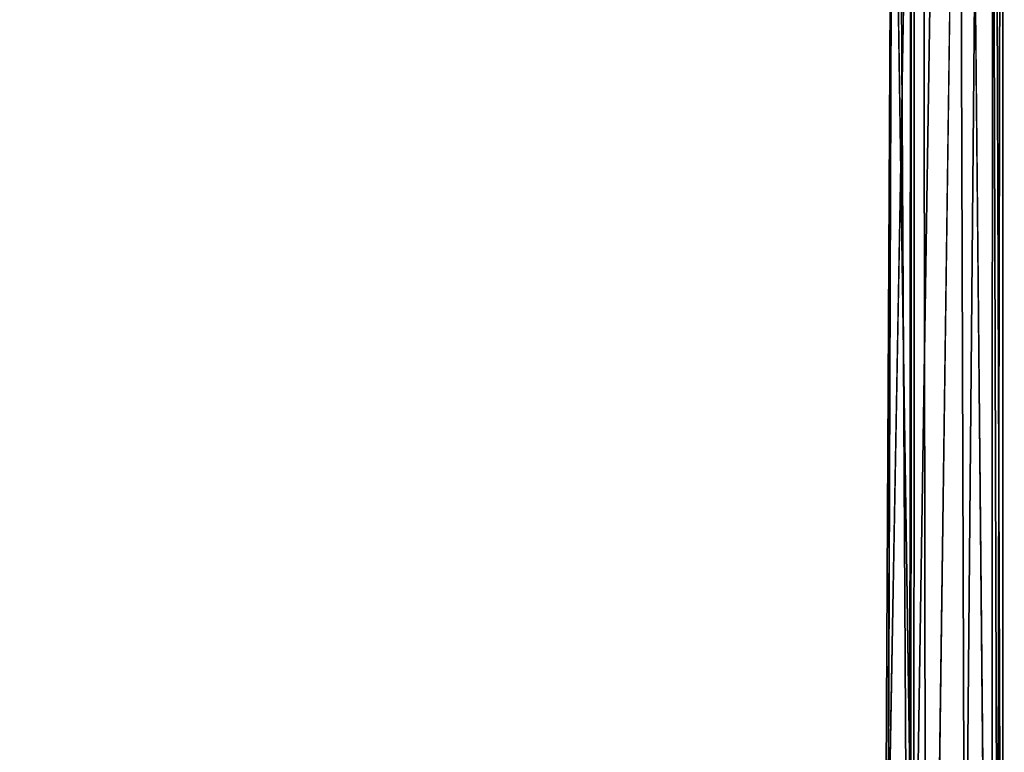
# Model space of a CAD drawing. Units: inches. Extents: x -17.1 to 17.1, y -14 to 15.4.
# Drawn here: x 16.1 to 16.8, y -10.5 to -10 of the extents above; entities that cross this region are included whole.
import ezdxf

# ---------------------------------------------------------------- set-up
doc = ezdxf.new("R2010")
doc.units = ezdxf.units.IN
doc.header["$MEASUREMENT"] = 0
doc.layers.add('SEAT-LEGFRAME', color=5, linetype='Continuous')

msp = doc.modelspace()

# ---------------------------------------------------------------- linework, layer by layer
at = {"layer": 'SEAT-LEGFRAME'}
for points, invisible_edges in [([(16.75, -8.75602, 24.02782), (16.05567, -10.72648, 0.34161), (15.4375, -8.75602, 24.02782)], 3), ([(16.08385, -10.72998, 0.29958), (16.05567, -10.72648, 0.34161), (16.75, -8.75602, 24.02782)], 14), ([(16.08385, -10.72998, 0.29958), (16.75, -8.75602, 24.02782), (16.09375, -10.7341, 0.25)], 3), ([(16.77947, -10.738, 0.25), (16.09375, -10.7341, 0.25), (16.75, -8.75602, 24.02782)], 2), ([(16.754, -8.81608, 24.09301), (15.43368, -8.81596, 24.09297), (16.05567, -10.79126, 0.347)], 14), ([(16.05567, -10.79126, 0.347), (16.08385, -10.79475, 0.30497), (16.754, -8.81608, 24.09301)], 14), ([(16.08385, -10.79475, 0.30497), (16.09409, -10.79931, 0.25014), (16.754, -8.81608, 24.09301)], 14), ([(16.09409, -10.79931, 0.25014), (16.75823, -10.80005, 0.25), (16.754, -8.81608, 24.09301)], 14), ([(16.75823, -10.80005, 0.25), (16.76837, -8.82194, 24.09946), (16.754, -8.81608, 24.09301)], 12), ([(16.76837, -8.82194, 24.09946), (16.75823, -10.80005, 0.25), (16.77659, -10.81491, 0.25)], 12), ([(16.77795, -8.83416, 24.11273), (16.76837, -8.82194, 24.09946), (16.77659, -10.81491, 0.25)], 2), ([(16.77795, -8.83416, 24.11273), (16.77659, -10.81491, 0.25), (16.77714, -11.15415, 0.25)], 12), ([(16.778, -9.13926, 24.41131), (16.77795, -8.83416, 24.11273), (16.77714, -11.15415, 0.25)], 3), ([(16.84375, -11.14175, 0.25), (16.84375, -8.84226, 24.1216), (16.84471, -9.10702, 24.40865)], 12), ([(16.84471, -9.10702, 24.40865), (16.83661, -9.16757, 24.41367), (16.84375, -11.14175, 0.25)], 12), ([(16.75901, -11.16968, 0.25), (15.42767, -11.16927, 0.25), (15.4375, -9.16047, 24.41308)], 14), ([(15.4375, -9.16047, 24.41308), (16.75, -9.16047, 24.41308), (16.75901, -11.16968, 0.25)], 14), ([(16.75, -9.16047, 24.41308), (16.76617, -9.15633, 24.41273), (16.75901, -11.16968, 0.25)], 12), ([(16.81629, -9.19788, 24.41619), (16.78861, -11.22748, 0.25), (16.81633, -11.20824, 0.25)], 12), ([(16.81629, -9.19788, 24.41619), (16.81633, -11.20824, 0.25), (16.83546, -11.18042, 0.25)], 1), ([(16.75, -11.23583, 0.25), (16.78588, -9.21813, 24.41787), (16.75, -9.22525, 24.41847)], 12), ([(15.4375, -9.22525, 24.41847), (15.40691, -11.23154, 0.25), (16.75, -11.23583, 0.25)], 13), ([(16.75, -11.23583, 0.25), (16.75, -9.22525, 24.41847), (15.4375, -9.22525, 24.41847)], 13)]:
    msp.add_3dface(points, dxfattribs=dict(at, invisible_edges=invisible_edges))
for points in [[(16.75, -8.75602, 24.02782), (16.78034, -8.76066, 24.03287), (16.77947, -10.738, 0.25)], [(16.78034, -8.76066, 24.03287), (16.8098, -8.77585, 24.04938), (16.77947, -10.738, 0.25)], [(16.77947, -10.738, 0.25), (16.8098, -8.77585, 24.04938), (16.81633, -10.76169, 0.25)], [(16.8339, -8.8038, 24.07975), (16.81633, -10.76169, 0.25), (16.8098, -8.77585, 24.04938)], [(16.8339, -8.8038, 24.07975), (16.83978, -10.7998, 0.25), (16.81633, -10.76169, 0.25)], [(16.83978, -10.7998, 0.25), (16.8339, -8.8038, 24.07975), (16.84375, -8.84226, 24.1216)], [(16.84375, -11.14175, 0.25), (16.83978, -10.7998, 0.25), (16.84375, -8.84226, 24.1216)], [(16.76617, -9.15633, 24.41273), (16.778, -9.13926, 24.41131), (16.77714, -11.15415, 0.25)], [(16.77714, -11.15415, 0.25), (16.75901, -11.16968, 0.25), (16.76617, -9.15633, 24.41273)], [(16.83661, -9.16757, 24.41367), (16.81629, -9.19788, 24.41619), (16.83546, -11.18042, 0.25)], [(16.83546, -11.18042, 0.25), (16.84375, -11.14175, 0.25), (16.83661, -9.16757, 24.41367)], [(16.78861, -11.22748, 0.25), (16.81629, -9.19788, 24.41619), (16.78588, -9.21813, 24.41787)], [(16.78861, -11.22748, 0.25), (16.78588, -9.21813, 24.41787), (16.75, -11.23583, 0.25)]]:
    msp.add_3dface(points, dxfattribs=at)

doc.saveas('drawing.dxf')
